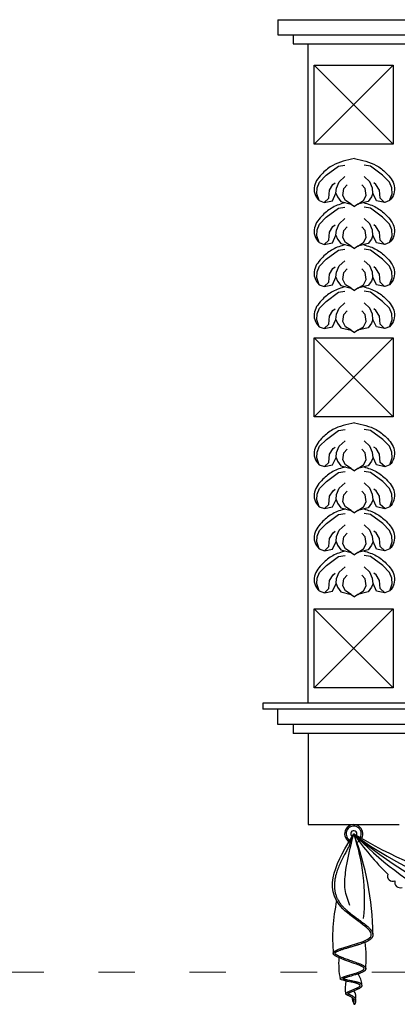
# Model space of a CAD drawing. Units: centimetres. Extents: x -2439 to 4725, y -107832 to -92011.
# Drawn here: x -968 to -844, y -93271 to -92947 of the extents above; entities that cross this region are included whole.
import ezdxf

# ---------------------------------------------------------------- set-up
doc = ezdxf.new("R2010")
doc.units = ezdxf.units.CM
doc.header["$MEASUREMENT"] = 0
doc.linetypes.add('ACAD_ISO03W100', pattern=[30, 12, -18])
doc.layers.add('00-ARCH-ELEWACJE-KRESKOWANIE', color=2, linetype='Continuous')
doc.layers.add('00-ARCH-WYKOŃCZENIE', color=4, linetype='Continuous')
doc.layers.add('00-ARCH-KOTY WYS', color=80, linetype='Continuous', lineweight=5)

# ---------------------------------------------------------------- blocks, each defined once
blk = doc.blocks.new('OKNO')
for p, q in [((34029.4, -48520.17), (34029.4, -48525.17)), ((34034.4, -48525.17), (34034.4, -48528.17)), ((34041.4, -48535.17), (34067.4, -48561.17)), ((34067.4, -48535.17), (34041.4, -48561.17)), ((34041.4, -48624.88), (34067.4, -48650.88)), ((34067.4, -48624.88), (34041.4, -48650.88)), ((34041.4, -48714.17), (34067.4, -48740.17)), ((34067.4, -48714.17), (34041.4, -48740.17)), ((34024.4, -48745.17), (34024.4, -48747.17)), ((34029.4, -48752.17), (34029.4, -48747.17)), ((34034.4, -48752.17), (34034.4, -48755.17)), ((34039.4, -48755.17), (34039.4, -48785.17)), ((34039.4, -48785.17), (34069.4, -48785.17))]:
    blk.add_line(p, q)
for points in [[(34067.4, -48561.17), (34041.4, -48561.17), (34041.4, -48535.17), (34067.4, -48535.17)], [(34067.4, -48650.88), (34041.4, -48650.88), (34041.4, -48624.88), (34067.4, -48624.88)], [(34067.4, -48740.17), (34041.4, -48740.17), (34041.4, -48714.17), (34067.4, -48714.17)]]:
    blk.add_lwpolyline(points, close=True)
for points in [[(34043.03, -48579.74), (34042.22, -48577.45), (34042.29, -48575.52), (34043.1, -48573.64), (34045.34, -48571.39), (34049.36, -48568.39), (34051.48, -48568.07)], [(34066.22, -48579.74), (34067.03, -48577.45), (34066.96, -48575.52), (34066.14, -48573.64), (34063.91, -48571.39), (34059.89, -48568.39), (34057.77, -48568.07)], [(34043.03, -48579.74), (34044.7, -48580.32), (34047.41, -48579.76), (34048.54, -48577.32), (34048.67, -48575.65), (34049.54, -48573.57), (34051.48, -48571.83)], [(34066.22, -48579.74), (34064.63, -48580.38), (34061.84, -48579.76), (34060.71, -48577.32), (34060.58, -48575.65), (34059.71, -48573.57), (34057.77, -48571.83)], [(34044.7, -48580.32), (34046.2, -48578.95), (34046.41, -48576.26), (34047.53, -48574.4), (34048.29, -48573.85)], [(34053.49, -48580.93), (34051.66, -48579.74), (34050.82, -48578.07), (34051.12, -48575.73), (34052.24, -48574.55)], [(34055.76, -48580.93), (34057.59, -48579.74), (34058.43, -48578.07), (34058.13, -48575.73), (34057, -48574.55)], [(34064.55, -48580.32), (34063.05, -48578.95), (34062.84, -48576.26), (34061.71, -48574.4), (34060.96, -48573.85)], [(34043.03, -48579.74), (34043.03, -48579.74), (34043.03, -48579.74), (34043.03, -48579.74), (34043.03, -48579.74)], [(34048.54, -48577.32), (34049.01, -48578.54), (34050.14, -48580.06), (34053.49, -48580.93), (34054.62, -48581.66)], [(34060.71, -48577.32), (34060.24, -48578.54), (34059.11, -48580.06), (34055.76, -48580.93), (34054.62, -48581.66)], [(34043.03, -48593.58), (34042.22, -48591.28), (34042.29, -48589.36), (34043.1, -48587.48), (34045.34, -48585.23), (34049.36, -48582.22), (34051.48, -48581.91)], [(34066.22, -48593.58), (34067.03, -48591.28), (34066.96, -48589.36), (34066.14, -48587.48), (34063.91, -48585.23), (34059.89, -48582.22), (34057.77, -48581.91)], [(34043.03, -48593.58), (34044.7, -48594.16), (34047.41, -48593.6), (34048.54, -48591.16), (34048.67, -48589.48), (34049.54, -48587.41), (34051.48, -48585.67)], [(34066.22, -48593.58), (34064.63, -48594.22), (34061.84, -48593.6), (34060.71, -48591.16), (34060.58, -48589.48), (34059.71, -48587.41), (34057.77, -48585.67)], [(34044.7, -48594.16), (34046.2, -48592.79), (34046.41, -48590.1), (34047.53, -48588.24), (34048.29, -48587.69)], [(34053.49, -48594.77), (34051.66, -48593.58), (34050.82, -48591.9), (34051.12, -48589.56), (34052.24, -48588.39)], [(34055.76, -48594.77), (34057.59, -48593.58), (34058.43, -48591.9), (34058.13, -48589.56), (34057, -48588.39)], [(34064.55, -48594.16), (34063.05, -48592.79), (34062.84, -48590.1), (34061.71, -48588.24), (34060.96, -48587.69)], [(34048.54, -48591.16), (34049.01, -48592.38), (34050.14, -48593.9), (34053.49, -48594.77), (34054.62, -48595.5)], [(34060.71, -48591.16), (34060.24, -48592.38), (34059.11, -48593.9), (34055.76, -48594.77), (34054.62, -48595.5)], [(34043.03, -48607.42), (34042.22, -48605.12), (34042.29, -48603.2), (34043.1, -48601.32), (34045.34, -48599.06), (34049.36, -48596.06), (34051.48, -48595.75)], [(34043.03, -48593.58), (34043.03, -48593.58), (34043.03, -48593.58), (34043.03, -48593.58), (34043.03, -48593.58)], [(34066.22, -48607.42), (34067.03, -48605.12), (34066.96, -48603.2), (34066.14, -48601.32), (34063.91, -48599.06), (34059.89, -48596.06), (34057.77, -48595.75)], [(34043.03, -48607.42), (34044.7, -48607.99), (34047.41, -48607.44), (34048.54, -48604.99), (34048.67, -48603.32), (34049.54, -48601.25), (34051.48, -48599.51)], [(34044.7, -48607.99), (34046.2, -48606.62), (34046.41, -48603.93), (34047.53, -48602.08), (34048.29, -48601.53)], [(34053.49, -48608.6), (34051.66, -48607.41), (34050.82, -48605.74), (34051.12, -48603.4), (34052.24, -48602.23)], [(34055.76, -48608.6), (34057.59, -48607.41), (34058.43, -48605.74), (34058.13, -48603.4), (34057, -48602.23)], [(34066.22, -48607.42), (34064.63, -48608.05), (34061.84, -48607.44), (34060.71, -48604.99), (34060.58, -48603.32), (34059.71, -48601.25), (34057.77, -48599.51)], [(34064.55, -48607.99), (34063.05, -48606.62), (34062.84, -48603.93), (34061.71, -48602.08), (34060.96, -48601.53)], [(34048.54, -48604.99), (34049.01, -48606.21), (34050.14, -48607.73), (34053.49, -48608.6), (34054.62, -48609.34)], [(34060.71, -48604.99), (34060.24, -48606.21), (34059.11, -48607.73), (34055.76, -48608.6), (34054.62, -48609.34)], [(34043.03, -48607.42), (34043.03, -48607.42), (34043.03, -48607.42), (34043.03, -48607.42), (34043.03, -48607.42)], [(34043.03, -48621.26), (34042.22, -48618.96), (34042.29, -48617.03), (34043.1, -48615.15), (34045.34, -48612.9), (34049.36, -48609.9), (34051.48, -48609.59)], [(34066.22, -48621.26), (34067.03, -48618.96), (34066.96, -48617.03), (34066.14, -48615.15), (34063.91, -48612.9), (34059.89, -48609.9), (34057.77, -48609.59)], [(34043.03, -48621.26), (34044.7, -48621.83), (34047.41, -48621.27), (34048.54, -48618.83), (34048.67, -48617.16), (34049.54, -48615.09), (34051.48, -48613.35)], [(34044.7, -48621.83), (34046.2, -48620.46), (34046.41, -48617.77), (34047.53, -48615.92), (34048.29, -48615.37)], [(34066.22, -48621.26), (34064.63, -48621.89), (34061.84, -48621.27), (34060.71, -48618.83), (34060.58, -48617.16), (34059.71, -48615.09), (34057.77, -48613.35)], [(34064.55, -48621.83), (34063.05, -48620.46), (34062.84, -48617.77), (34061.71, -48615.92), (34060.96, -48615.37)], [(34048.54, -48618.83), (34049.01, -48620.05), (34050.14, -48621.57), (34053.49, -48622.44), (34054.62, -48623.18)], [(34053.49, -48622.44), (34051.66, -48621.25), (34050.82, -48619.58), (34051.12, -48617.24), (34052.24, -48616.07)], [(34060.71, -48618.83), (34060.24, -48620.05), (34059.11, -48621.57), (34055.76, -48622.44), (34054.62, -48623.18)], [(34055.76, -48622.44), (34057.59, -48621.25), (34058.43, -48619.58), (34058.13, -48617.24), (34057, -48616.07)], [(34043.03, -48621.26), (34043.03, -48621.26), (34043.03, -48621.26), (34043.03, -48621.26), (34043.03, -48621.26)], [(34043.05, -48666.73), (34042.25, -48664.44), (34042.31, -48662.51), (34043.13, -48660.63), (34045.37, -48658.38), (34049.38, -48655.38), (34051.51, -48655.07)], [(34066.25, -48666.73), (34067.05, -48664.44), (34066.99, -48662.51), (34066.17, -48660.63), (34063.93, -48658.38), (34059.92, -48655.38), (34057.79, -48655.07)], [(34043.05, -48666.73), (34044.72, -48667.31), (34047.44, -48666.75), (34048.56, -48664.31), (34048.7, -48662.64), (34049.57, -48660.56), (34051.51, -48658.82)], [(34044.72, -48667.31), (34046.23, -48665.94), (34046.44, -48663.25), (34047.56, -48661.39), (34048.32, -48660.85)], [(34066.25, -48666.73), (34064.66, -48667.37), (34061.86, -48666.75), (34060.74, -48664.31), (34060.6, -48662.64), (34059.73, -48660.56), (34057.79, -48658.82)], [(34064.58, -48667.31), (34063.07, -48665.94), (34062.86, -48663.25), (34061.74, -48661.39), (34060.98, -48660.85)], [(34048.56, -48664.31), (34049.03, -48665.53), (34050.17, -48667.05), (34053.51, -48667.92), (34054.65, -48668.66)], [(34053.51, -48667.92), (34051.68, -48666.73), (34050.85, -48665.06), (34051.14, -48662.72), (34052.27, -48661.55)], [(34060.74, -48664.31), (34060.27, -48665.53), (34059.13, -48667.05), (34055.79, -48667.92), (34054.65, -48668.66)], [(34055.79, -48667.92), (34057.62, -48666.73), (34058.45, -48665.06), (34058.16, -48662.72), (34057.03, -48661.55)], [(34043.05, -48666.73), (34043.05, -48666.73), (34043.05, -48666.73), (34043.05, -48666.73), (34043.05, -48666.73)], [(34043.05, -48680.57), (34042.25, -48678.27), (34042.31, -48676.35), (34043.13, -48674.47), (34045.37, -48672.22), (34049.38, -48669.21), (34051.51, -48668.9)], [(34066.25, -48680.57), (34067.05, -48678.27), (34066.99, -48676.35), (34066.17, -48674.47), (34063.93, -48672.22), (34059.92, -48669.21), (34057.79, -48668.9)], [(34043.05, -48680.57), (34044.72, -48681.15), (34047.44, -48680.59), (34048.56, -48678.15), (34048.7, -48676.47), (34049.57, -48674.4), (34051.51, -48672.66)], [(34066.25, -48680.57), (34064.66, -48681.21), (34061.86, -48680.59), (34060.74, -48678.15), (34060.6, -48676.47), (34059.73, -48674.4), (34057.79, -48672.66)], [(34044.72, -48681.15), (34046.23, -48679.78), (34046.44, -48677.09), (34047.56, -48675.23), (34048.32, -48674.68)], [(34053.51, -48681.76), (34051.68, -48680.57), (34050.85, -48678.89), (34051.14, -48676.55), (34052.27, -48675.38)], [(34055.79, -48681.76), (34057.62, -48680.57), (34058.45, -48678.89), (34058.16, -48676.55), (34057.03, -48675.38)], [(34064.58, -48681.15), (34063.07, -48679.78), (34062.86, -48677.09), (34061.74, -48675.23), (34060.98, -48674.68)], [(34048.56, -48678.15), (34049.03, -48679.37), (34050.17, -48680.89), (34053.51, -48681.76), (34054.65, -48682.49)], [(34060.74, -48678.15), (34060.27, -48679.37), (34059.13, -48680.89), (34055.79, -48681.76), (34054.65, -48682.49)], [(34043.05, -48694.41), (34042.25, -48692.11), (34042.31, -48690.19), (34043.13, -48688.31), (34045.37, -48686.06), (34049.38, -48683.05), (34051.51, -48682.74)], [(34043.05, -48680.57), (34043.05, -48680.57), (34043.05, -48680.57), (34043.05, -48680.57), (34043.05, -48680.57)], [(34066.25, -48694.41), (34067.05, -48692.11), (34066.99, -48690.19), (34066.17, -48688.31), (34063.93, -48686.06), (34059.92, -48683.05), (34057.79, -48682.74)], [(34043.05, -48694.41), (34044.72, -48694.99), (34047.44, -48694.43), (34048.56, -48691.98), (34048.7, -48690.31), (34049.57, -48688.24), (34051.51, -48686.5)], [(34066.25, -48694.41), (34064.66, -48695.05), (34061.86, -48694.43), (34060.74, -48691.98), (34060.6, -48690.31), (34059.73, -48688.24), (34057.79, -48686.5)], [(34044.72, -48694.99), (34046.23, -48693.61), (34046.44, -48690.92), (34047.56, -48689.07), (34048.32, -48688.52)], [(34053.51, -48695.59), (34051.68, -48694.4), (34050.85, -48692.73), (34051.14, -48690.39), (34052.27, -48689.22)], [(34055.79, -48695.59), (34057.62, -48694.4), (34058.45, -48692.73), (34058.16, -48690.39), (34057.03, -48689.22)], [(34064.58, -48694.99), (34063.07, -48693.61), (34062.86, -48690.92), (34061.74, -48689.07), (34060.98, -48688.52)], [(34048.56, -48691.98), (34049.03, -48693.2), (34050.17, -48694.73), (34053.51, -48695.59), (34054.65, -48696.33)], [(34060.74, -48691.98), (34060.27, -48693.2), (34059.13, -48694.73), (34055.79, -48695.59), (34054.65, -48696.33)], [(34043.05, -48708.25), (34042.25, -48705.95), (34042.31, -48704.02), (34043.13, -48702.15), (34045.37, -48699.89), (34049.38, -48696.89), (34051.51, -48696.58)], [(34043.05, -48694.41), (34043.05, -48694.41), (34043.05, -48694.41), (34043.05, -48694.41), (34043.05, -48694.41)], [(34066.25, -48708.25), (34067.05, -48705.95), (34066.99, -48704.02), (34066.17, -48702.15), (34063.93, -48699.89), (34059.92, -48696.89), (34057.79, -48696.58)], [(34043.05, -48708.25), (34044.72, -48708.82), (34047.44, -48708.26), (34048.56, -48705.82), (34048.7, -48704.15), (34049.57, -48702.08), (34051.51, -48700.34)], [(34044.72, -48708.82), (34046.23, -48707.45), (34046.44, -48704.76), (34047.56, -48702.91), (34048.32, -48702.36)], [(34053.51, -48709.43), (34051.68, -48708.24), (34050.85, -48706.57), (34051.14, -48704.23), (34052.27, -48703.06)], [(34055.79, -48709.43), (34057.62, -48708.24), (34058.45, -48706.57), (34058.16, -48704.23), (34057.03, -48703.06)], [(34066.25, -48708.25), (34064.66, -48708.88), (34061.86, -48708.26), (34060.74, -48705.82), (34060.6, -48704.15), (34059.73, -48702.08), (34057.79, -48700.34)], [(34064.58, -48708.82), (34063.07, -48707.45), (34062.86, -48704.76), (34061.74, -48702.91), (34060.98, -48702.36)], [(34048.56, -48705.82), (34049.03, -48707.04), (34050.17, -48708.56), (34053.51, -48709.43), (34054.65, -48710.17)], [(34060.74, -48705.82), (34060.27, -48707.04), (34059.13, -48708.56), (34055.79, -48709.43), (34054.65, -48710.17)], [(34043.05, -48708.25), (34043.05, -48708.25), (34043.05, -48708.25), (34043.05, -48708.25), (34043.05, -48708.25)]]:
    blk.add_lwpolyline(points)
for centre, radius, start, end in [((34054.39, -48788.17), 3, 329.1816, 239.0054), ((34054.39, -48788.17), 2.5, 329.1816, 239.0054), ((34054.39, -48788.17), 1, 329.1816, 239.0054), ((34131.89, -48661.19), 148.76, 238.6033, 271.4698), ((34131.89, -48734.34), 94.36, 214.7849, 225.3782), ((34131.89, -48700.34), 117.13, 228.5753, 311.425), ((34139.03, -48706.74), 117.46, 223.8944, 259.0715), ((33963.88, -48822.57), 96.83, 0.7707, 20.8101), ((33991.74, -48809.61), 66.21, 354.3765, 18.8873), ((34124.43, -48694.09), 117.41, 233.5299, 258.7374), ((34054.39, -48788.17), 1, 289.9224, 305.6958), ((34054.39, -48788.17), 3, 289.9224, 305.6958), ((34067.26, -48802.09), 1.75, 160.6124, 292.7832), ((34069.7, -48804.13), 1.82, 166.3387, 290.346), ((34105.28, -48822.6), 57.86, 167.6259, 185.0424), ((34014.37, -48828.98), 44.12, 355.1419, 6.6327), ((34074.49, -48831.04), 25.07, 175.2421, 191.5581), ((34051.61, -48837.8), 5.4, 358.3688, 39.7632), ((34065.66, -48838.93), 14.07, 170.7618, 187.7263), ((34061.94, -48840.85), 8.24, 188.2381, 203.1185), ((34051.96, -48841.89), 3.14, 343.0724, 38.8473), ((34054.62, -48844.06), 0.258, 154.3522, 3.7033)]:
    blk.add_arc(centre, radius, start, end)
for points, knots in [([(34054.62, -48565.91), (34052.1, -48566.46), (34048.22, -48567.23), (34043.96, -48570.64), (34040.62, -48574.78), (34041.52, -48578.38), (34043.03, -48579.74)], [0.545164, 0.545164, 0.545164, 0.545164, 8.864627, 13.445823, 18.841416, 24.585626, 24.585626, 24.585626, 24.585626]), ([(34054.62, -48565.91), (34057.15, -48566.46), (34061.03, -48567.23), (34065.29, -48570.64), (34068.63, -48574.78), (34067.45, -48578.52), (34066.22, -48579.74)], [0.545164, 0.545164, 0.545164, 0.545164, 8.864627, 13.445823, 18.841416, 24.585626, 24.585626, 24.585626, 24.585626]), ([(34051.59, -48580.44), (34050.13, -48580.81), (34047.44, -48581.7), (34043.96, -48584.48), (34040.62, -48588.62), (34041.52, -48592.22), (34043.03, -48593.58)], [3.913098, 3.913098, 3.913098, 3.913098, 8.864627, 13.445823, 18.841416, 24.585626, 24.585626, 24.585626, 24.585626]), ([(34057.66, -48580.44), (34059.12, -48580.81), (34061.81, -48581.7), (34065.29, -48584.48), (34068.63, -48588.62), (34067.45, -48592.36), (34066.22, -48593.58)], [3.913098, 3.913098, 3.913098, 3.913098, 8.864627, 13.445823, 18.841416, 24.585626, 24.585626, 24.585626, 24.585626]), ([(34051.59, -48594.27), (34050.13, -48594.65), (34047.44, -48595.54), (34043.96, -48598.31), (34040.62, -48602.46), (34041.52, -48606.05), (34043.03, -48607.42)], [3.913098, 3.913098, 3.913098, 3.913098, 8.864627, 13.445823, 18.841416, 24.585626, 24.585626, 24.585626, 24.585626]), ([(34057.66, -48594.27), (34059.12, -48594.65), (34061.81, -48595.54), (34065.29, -48598.31), (34068.63, -48602.46), (34067.45, -48606.2), (34066.22, -48607.42)], [3.913098, 3.913098, 3.913098, 3.913098, 8.864627, 13.445823, 18.841416, 24.585626, 24.585626, 24.585626, 24.585626]), ([(34051.59, -48608.11), (34050.13, -48608.49), (34047.44, -48609.37), (34043.96, -48612.15), (34040.62, -48616.29), (34041.52, -48619.89), (34043.03, -48621.26)], [3.913098, 3.913098, 3.913098, 3.913098, 8.864627, 13.445823, 18.841416, 24.585626, 24.585626, 24.585626, 24.585626]), ([(34057.66, -48608.11), (34059.12, -48608.49), (34061.81, -48609.37), (34065.29, -48612.15), (34068.63, -48616.29), (34067.45, -48620.04), (34066.22, -48621.26)], [3.913098, 3.913098, 3.913098, 3.913098, 8.864627, 13.445823, 18.841416, 24.585626, 24.585626, 24.585626, 24.585626]), ([(34054.65, -48652.9), (34052.13, -48653.45), (34048.24, -48654.23), (34043.99, -48657.63), (34040.64, -48661.77), (34041.55, -48665.37), (34043.05, -48666.73)], [0.545164, 0.545164, 0.545164, 0.545164, 8.864627, 13.445823, 18.841416, 24.585626, 24.585626, 24.585626, 24.585626]), ([(34054.65, -48652.9), (34057.17, -48653.45), (34061.05, -48654.23), (34065.31, -48657.63), (34068.66, -48661.77), (34067.48, -48665.52), (34066.25, -48666.73)], [0.545164, 0.545164, 0.545164, 0.545164, 8.864627, 13.445823, 18.841416, 24.585626, 24.585626, 24.585626, 24.585626]), ([(34051.62, -48667.43), (34050.16, -48667.8), (34047.46, -48668.69), (34043.99, -48671.47), (34040.64, -48675.61), (34041.55, -48679.21), (34043.05, -48680.57)], [3.913098, 3.913098, 3.913098, 3.913098, 8.864627, 13.445823, 18.841416, 24.585626, 24.585626, 24.585626, 24.585626]), ([(34057.68, -48667.43), (34059.14, -48667.8), (34061.84, -48668.69), (34065.31, -48671.47), (34068.66, -48675.61), (34067.48, -48679.35), (34066.25, -48680.57)], [3.913098, 3.913098, 3.913098, 3.913098, 8.864627, 13.445823, 18.841416, 24.585626, 24.585626, 24.585626, 24.585626]), ([(34051.62, -48681.26), (34050.16, -48681.64), (34047.46, -48682.53), (34043.99, -48685.3), (34040.64, -48689.45), (34041.55, -48693.05), (34043.05, -48694.41)], [3.913098, 3.913098, 3.913098, 3.913098, 8.864627, 13.445823, 18.841416, 24.585626, 24.585626, 24.585626, 24.585626]), ([(34057.68, -48681.26), (34059.14, -48681.64), (34061.84, -48682.53), (34065.31, -48685.3), (34068.66, -48689.45), (34067.48, -48693.19), (34066.25, -48694.41)], [3.913098, 3.913098, 3.913098, 3.913098, 8.864627, 13.445823, 18.841416, 24.585626, 24.585626, 24.585626, 24.585626]), ([(34051.62, -48695.1), (34050.16, -48695.48), (34047.46, -48696.36), (34043.99, -48699.14), (34040.64, -48703.28), (34041.55, -48706.88), (34043.05, -48708.25)], [3.913098, 3.913098, 3.913098, 3.913098, 8.864627, 13.445823, 18.841416, 24.585626, 24.585626, 24.585626, 24.585626]), ([(34057.68, -48695.1), (34059.14, -48695.48), (34061.84, -48696.36), (34065.31, -48699.14), (34068.66, -48703.28), (34067.48, -48707.03), (34066.25, -48708.25)], [3.913098, 3.913098, 3.913098, 3.913098, 8.864627, 13.445823, 18.841416, 24.585626, 24.585626, 24.585626, 24.585626]), ([(34054.39, -48788.17), (34053.79, -48789.45), (34053.59, -48790.22), (34053.1, -48791.18), (34052.92, -48792.09), (34052.33, -48793.26), (34051.84, -48794.12), (34051.27, -48795.15), (34050.81, -48796.03), (34050.32, -48797), (34050.04, -48797.61), (34049.75, -48798.24), (34049.5, -48798.82), (34049.25, -48799.46), (34049.02, -48800.07), (34048.82, -48800.65), (34048.64, -48801.27), (34048.48, -48801.86), (34048.34, -48802.42), (34048.22, -48803.02), (34048.13, -48803.6), (34048.07, -48804.15), (34048.03, -48804.73), (34048.02, -48805.28), (34048.03, -48805.82), (34048.07, -48806.38), (34048.15, -48806.92), (34048.25, -48807.45), (34048.38, -48807.98), (34048.55, -48808.51), (34048.75, -48809.02), (34048.9, -48809.37), (34049.07, -48809.72), (34049.25, -48810.06), (34049.55, -48810.55), (34049.78, -48810.9), (34050.03, -48811.24), (34050.29, -48811.58), (34050.69, -48812.05), (34051.08, -48812.46), (34051.49, -48812.87), (34051.85, -48813.2), (34052.31, -48813.6), (34052.66, -48813.89), (34053.18, -48814.32), (34053.82, -48814.81), (34054.74, -48815.5), (34055.45, -48816.02), (34056.1, -48816.49), (34056.52, -48816.79), (34057.09, -48817.21), (34057.52, -48817.53), (34058.01, -48817.91), (34058.41, -48818.23), (34058.83, -48818.58), (34059.09, -48818.82), (34059.34, -48819.05), (34059.55, -48819.26), (34059.78, -48819.5), (34059.97, -48819.73), (34060.14, -48819.94), (34060.31, -48820.19), (34060.45, -48820.43), (34060.55, -48820.66), (34060.62, -48820.85), (34060.66, -48821.03), (34060.69, -48821.2), (34060.71, -48821.42), (34060.7, -48821.59), (34060.67, -48821.77), (34060.62, -48821.94), (34060.54, -48822.15), (34060.44, -48822.31), (34060.33, -48822.47), (34060.2, -48822.62), (34060.04, -48822.79), (34059.85, -48822.95), (34059.64, -48823.11), (34059.38, -48823.28), (34059.14, -48823.42), (34058.87, -48823.57), (34058.56, -48823.72), (34058.29, -48823.85), (34057.97, -48823.98), (34057.62, -48824.13), (34057.11, -48824.32), (34056.53, -48824.52), (34056.05, -48824.69), (34055.4, -48824.89), (34054.58, -48825.14), (34053.76, -48825.38), (34052.94, -48825.62), (34052.38, -48825.78), (34051.68, -48825.99), (34051.12, -48826.16), (34050.55, -48826.34), (34050.17, -48826.47), (34049.83, -48826.59), (34049.54, -48826.7), (34049.23, -48826.82), (34048.96, -48826.94), (34048.74, -48827.04), (34048.56, -48827.14), (34048.43, -48827.22), (34048.33, -48827.29), (34048.23, -48827.36), (34048.17, -48827.41), (34048.14, -48827.45), (34048.13, -48827.47), (34048.11, -48827.49), (34048.11, -48827.49), (34048.11, -48827.49)], [39.680414, 39.680414, 39.680414, 39.680414, 41.862241, 42.170992, 44.022076, 44.664327, 46.143116, 46.967211, 48.209616, 49.138354, 50.207723, 50.24098, 51.193868, 52.126588, 52.300412, 53.139104, 53.959925, 54.235743, 54.979227, 55.708141, 56.058851, 56.725089, 57.381222, 57.789518, 58.397995, 59.002061, 59.46063, 60.033697, 60.609082, 61.12151, 61.684018, 62.256028, 62.27339, 62.836697, 63.413871, 64.007371, 64.084356, 64.679116, 65.293893, 65.930786, 66.362217, 67.04011, 67.387916, 68.20714, 68.391963, 69.411921, 70.633335, 71.849771, 72.042361, 73.03968, 73.396524, 74.182231, 74.624478, 75.258248, 75.740403, 76.251842, 76.319923, 76.746811, 77.153601, 77.321107, 77.650305, 77.966917, 78.221912, 78.471723, 78.71812, 78.825286, 79.034691, 79.244934, 79.456778, 79.565963, 79.780995, 79.998575, 80.219412, 80.354562, 80.582089, 80.813769, 81.051481, 81.308342, 81.634058, 81.974782, 82.130069, 82.56352, 83.018122, 83.033436, 83.590587, 84.17174, 84.670034, 85.408922, 85.712104, 86.695395, 87.993222, 88.266857, 89.262451, 89.743411, 90.46181, 91.011008, 91.548781, 91.663312, 92.089026, 92.478767, 92.668403, 92.95287, 93.201633, 93.288634, 93.434778, 93.555817, 93.649113, 93.666824, 93.701174, 93.72583, 93.731122, 93.731122, 93.731122, 93.731122]), ([(34048.11, -48827.49), (34048.11, -48827.5), (34048.12, -48827.51), (34048.13, -48827.54), (34048.16, -48827.57), (34048.18, -48827.59), (34048.22, -48827.64), (34048.29, -48827.71), (34048.41, -48827.8), (34048.57, -48827.91), (34048.74, -48828.02), (34048.96, -48828.14), (34049.17, -48828.25), (34049.45, -48828.39), (34049.68, -48828.5), (34050.02, -48828.64), (34050.27, -48828.75), (34050.65, -48828.9), (34050.9, -48829), (34051.33, -48829.17), (34051.84, -48829.36), (34052.59, -48829.63), (34053.38, -48829.91), (34054.19, -48830.2), (34055.01, -48830.49), (34055.69, -48830.74), (34056.25, -48830.95), (34056.6, -48831.09), (34056.88, -48831.21), (34057.07, -48831.3), (34057.26, -48831.39), (34057.44, -48831.48), (34057.6, -48831.57), (34057.76, -48831.67), (34057.86, -48831.74), (34057.96, -48831.82), (34058.01, -48831.87), (34058.09, -48831.95), (34058.15, -48832.02), (34058.22, -48832.11), (34058.25, -48832.18), (34058.29, -48832.26), (34058.32, -48832.35), (34058.34, -48832.47), (34058.35, -48832.59), (34058.33, -48832.71), (34058.3, -48832.82), (34058.27, -48832.91), (34058.23, -48832.99), (34058.18, -48833.07), (34058.1, -48833.16), (34058.03, -48833.25), (34057.94, -48833.33), (34057.88, -48833.37), (34057.8, -48833.44), (34057.68, -48833.52), (34057.5, -48833.63), (34057.34, -48833.71), (34057.15, -48833.81), (34056.92, -48833.91), (34056.6, -48834.04), (34056.23, -48834.18), (34055.87, -48834.31), (34055.43, -48834.45), (34055.12, -48834.55), (34054.62, -48834.7), (34054.31, -48834.79), (34053.72, -48834.96), (34053.33, -48835.08), (34052.74, -48835.25), (34052.34, -48835.37), (34051.89, -48835.5), (34051.62, -48835.59), (34051.36, -48835.67), (34051.15, -48835.75), (34050.92, -48835.83), (34050.79, -48835.89), (34050.75, -48835.9)], [19.372762, 19.372762, 19.372762, 19.372762, 19.386171, 19.416514, 19.457623, 19.509078, 19.522143, 19.647196, 19.802371, 19.969717, 20.218982, 20.401348, 20.737679, 20.920485, 21.342558, 21.508821, 22.020138, 22.148626, 22.758038, 22.819754, 23.544411, 24.367709, 25.216576, 26.079813, 26.946392, 27.805487, 28.274797, 28.731553, 28.952164, 29.166221, 29.372952, 29.571909, 29.763141, 29.947457, 30.126871, 30.143361, 30.305283, 30.354449, 30.489292, 30.573973, 30.688179, 30.721397, 30.841725, 30.964193, 31.086689, 31.206857, 31.322884, 31.433957, 31.481375, 31.602906, 31.719892, 31.834139, 31.947322, 32.060827, 32.06208, 32.26917, 32.484815, 32.711236, 32.797313, 33.119862, 33.462788, 33.847754, 34.311226, 34.612042, 35.228507, 35.284775, 36.178603, 36.201147, 37.122118, 37.410388, 38.017711, 38.38971, 38.822141, 38.867202, 39.196056, 39.488392, 39.621327, 39.621327, 39.621327, 39.621327]), ([(34050.75, -48835.9), (34050.76, -48835.91), (34050.86, -48835.94), (34051.02, -48835.98), (34051.29, -48836.05), (34051.54, -48836.11), (34051.87, -48836.18), (34052.1, -48836.23), (34052.49, -48836.31), (34052.96, -48836.4), (34053.43, -48836.49), (34053.9, -48836.59), (34054.2, -48836.65), (34054.65, -48836.75), (34054.96, -48836.82), (34055.32, -48836.91), (34055.53, -48836.97), (34055.74, -48837.04), (34055.92, -48837.1), (34056.13, -48837.18), (34056.31, -48837.26), (34056.46, -48837.34), (34056.55, -48837.39), (34056.62, -48837.44), (34056.67, -48837.47), (34056.73, -48837.53), (34056.79, -48837.58), (34056.85, -48837.65), (34056.91, -48837.73), (34056.94, -48837.79), (34056.97, -48837.85), (34057, -48837.92), (34057.03, -48838.03), (34057.03, -48838.14), (34057.02, -48838.25), (34057, -48838.36), (34056.96, -48838.45), (34056.91, -48838.54), (34056.86, -48838.61), (34056.81, -48838.68), (34056.75, -48838.74), (34056.69, -48838.8), (34056.61, -48838.87), (34056.5, -48838.95), (34056.35, -48839.04), (34056.17, -48839.14), (34056, -48839.23), (34055.77, -48839.35), (34055.6, -48839.42), (34055.33, -48839.54), (34055, -48839.68), (34054.51, -48839.88), (34054, -48840.09), (34053.64, -48840.24), (34053.32, -48840.37), (34053.13, -48840.46), (34052.87, -48840.58), (34052.7, -48840.67), (34052.52, -48840.76), (34052.43, -48840.81), (34052.39, -48840.84)], [5.476591, 5.476591, 5.476591, 5.476591, 5.524112, 5.779354, 5.992917, 6.3571, 6.527321, 7.015719, 7.050604, 7.72395, 8.452485, 8.497286, 9.173368, 9.372318, 9.860366, 10.128157, 10.490527, 10.515229, 10.790639, 11.049013, 11.213019, 11.381103, 11.546152, 11.546473, 11.627794, 11.710512, 11.795694, 11.884554, 11.978334, 12.078037, 12.090654, 12.19521, 12.304893, 12.417599, 12.530434, 12.640626, 12.746378, 12.829193, 12.92281, 13.011371, 13.096684, 13.18024, 13.255347, 13.419284, 13.588178, 13.777565, 14.035981, 14.182264, 14.531254, 14.605755, 15.063884, 15.617601, 16.173464, 16.711001, 16.798736, 17.208377, 17.350907, 17.64161, 17.801, 17.947263, 17.947263, 17.947263, 17.947263]), ([(34052.39, -48840.84), (34052.43, -48840.86), (34052.54, -48840.91), (34052.73, -48840.99), (34052.96, -48841.08), (34053.2, -48841.18), (34053.46, -48841.3), (34053.72, -48841.42), (34053.89, -48841.51), (34054.06, -48841.61), (34054.16, -48841.68), (34054.32, -48841.79), (34054.42, -48841.88), (34054.56, -48842), (34054.65, -48842.11), (34054.76, -48842.26), (34054.83, -48842.39), (34054.89, -48842.53), (34054.94, -48842.66), (34054.97, -48842.78), (34054.98, -48842.91), (34054.99, -48843.03), (34055, -48843.16), (34054.99, -48843.31), (34054.97, -48843.51), (34054.94, -48843.76), (34054.9, -48843.94), (34054.88, -48844.05)], [0, 0, 0, 0, 0.131124, 0.356076, 0.607143, 0.876858, 1.159061, 1.448791, 1.742489, 1.747596, 2.038461, 2.092964, 2.337577, 2.43465, 2.643621, 2.777594, 2.962343, 3.100248, 3.234555, 3.365304, 3.492702, 3.617066, 3.738749, 3.858081, 4.090632, 4.31582, 4.638505, 4.638505, 4.638505, 4.638505])]:
    blk.add_open_spline(points, degree=3, knots=knots)
for points in [[(34054.39, -48843.95), (34054.39, -48842.62), (34051.75, -48840.99), (34056.5, -48838.24), (34049.9, -48836.03), (34057.81, -48832.42), (34055.64, -48831.26), (34047.6, -48827.45), (34060, -48822.06), (34050.77, -48812.86), (34054.39, -48788.17)], [(34053.12, -48811.79), (34051.56, -48806.51), (34051.71, -48800.94), (34054.39, -48788.17)]]:
    blk.add_spline(points, degree=3)
at = {"layer": '00-ARCH-WYKOŃCZENIE', "color": 1}
for p, q in [((34029.4, -48520.17), (34234.4, -48520.17)), ((34029.4, -48525.17), (34234.4, -48525.17)), ((34034.4, -48528.17), (34229.4, -48528.17)), ((34039.4, -48745.17), (34039.4, -48528.17)), ((34239.4, -48745.17), (34024.4, -48745.17)), ((34239.4, -48747.17), (34024.4, -48747.17)), ((34234.4, -48752.17), (34029.4, -48752.17)), ((34229.4, -48755.17), (34034.4, -48755.17))]:
    blk.add_line(p, q, dxfattribs=at)

msp = doc.modelspace()

# ---------------------------------------------------------------- linework, layer by layer
at = {"layer": '00-ARCH-KOTY WYS', "linetype": 'ACAD_ISO03W100', "lineweight": 0}
msp.add_line((-2112.409, -93260.891), (4456.186, -93260.891), dxfattribs=at)

# ---------------------------------------------------------------- block references
at = {"layer": '00-ARCH-ELEWACJE-KRESKOWANIE'}
msp.add_blockref('OKNO', (-34912.714, -44427.119), dxfattribs=at)

doc.saveas('drawing.dxf')
